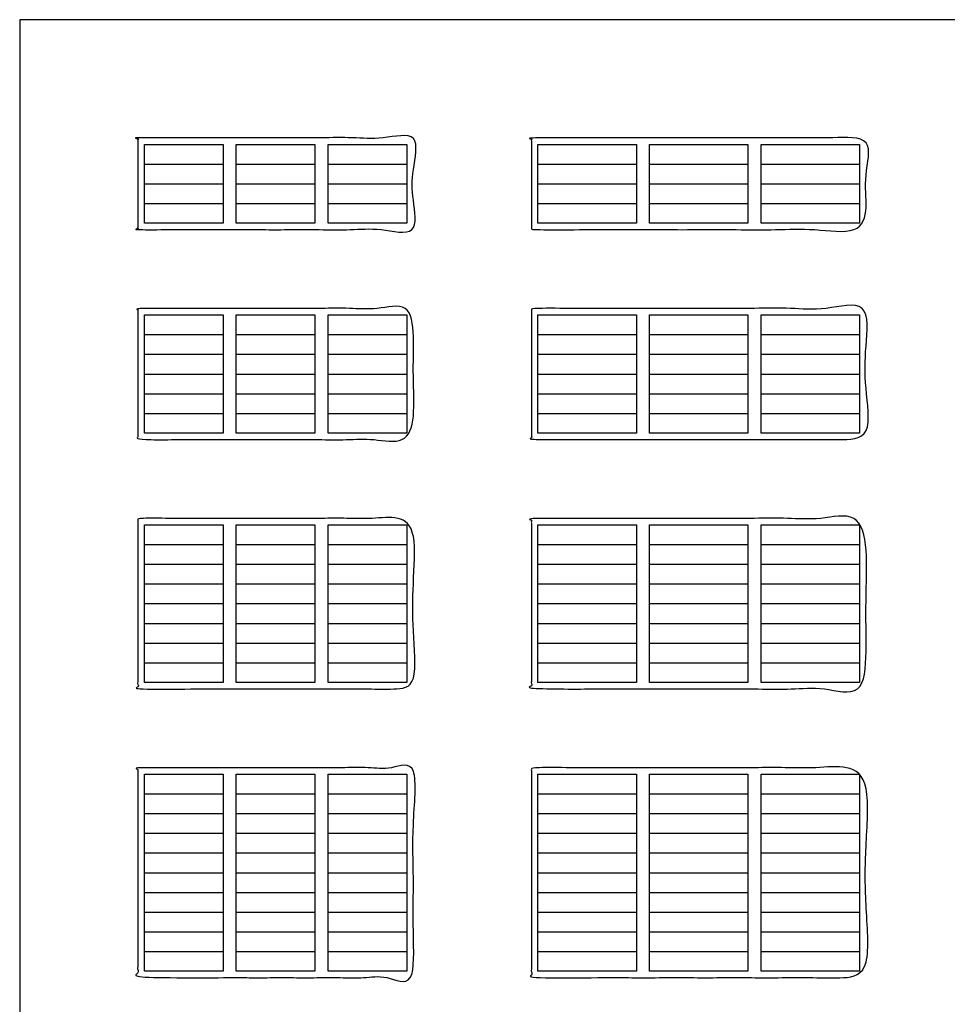
# Model space of a CAD drawing. Units: metres. Extents: x 0 to 17, y -3 to 11.9.
# Drawn here: x 0 to 7.2, y 4.3 to 11.9 of the extents above; entities that cross this region are included whole.
import ezdxf

# ---------------------------------------------------------------- set-up
doc = ezdxf.new("R2010")
doc.units = ezdxf.units.M
doc.layers.add('2D$AG-BUILDINGS', color=7, linetype='Continuous', true_color=0x66ccff)
doc.layers.add('2D$X-VPRT', color=7, linetype='Continuous', true_color=0xfb02ff)

msp = doc.modelspace()

# ---------------------------------------------------------------- linework, layer by layer
at = {"layer": '2D$AG-BUILDINGS'}
for points in [[(0.9652, 10.3378), (0.9652, 10.9474), (1.5748, 10.9474), (1.5748, 10.3378)], [(1.6764, 10.3378), (1.6764, 10.9474), (2.286, 10.9474), (2.286, 10.3378)], [(2.3876, 10.3378), (2.3876, 10.9474), (2.9972, 10.9474), (2.9972, 10.3378)], [(4.0132, 10.3378), (4.0132, 10.9474), (4.7752, 10.9474), (4.7752, 10.3378)], [(4.8768, 10.3378), (4.8768, 10.9474), (5.6388, 10.9474), (5.6388, 10.3378)], [(5.7404, 10.3378), (5.7404, 10.9474), (6.5024, 10.9474), (6.5024, 10.3378)], [(0.9652, 8.7122), (0.9652, 9.6266), (1.5748, 9.6266), (1.5748, 8.7122)], [(1.6764, 8.7122), (1.6764, 9.6266), (2.286, 9.6266), (2.286, 8.7122)], [(2.3876, 8.7122), (2.3876, 9.6266), (2.9972, 9.6266), (2.9972, 8.7122)], [(4.0132, 8.7122), (4.0132, 9.6266), (4.7752, 9.6266), (4.7752, 8.7122)], [(4.8768, 8.7122), (4.8768, 9.6266), (5.6388, 9.6266), (5.6388, 8.7122)], [(5.7404, 8.7122), (5.7404, 9.6266), (6.5024, 9.6266), (6.5024, 8.7122)], [(0.9652, 6.7818), (0.9652, 8.001), (1.5748, 8.001), (1.5748, 6.7818)], [(1.6764, 6.7818), (1.6764, 8.001), (2.286, 8.001), (2.286, 6.7818)], [(2.3876, 6.7818), (2.3876, 8.001), (2.9972, 8.001), (2.9972, 6.7818)], [(4.0132, 6.7818), (4.0132, 8.001), (4.7752, 8.001), (4.7752, 6.7818)], [(4.8768, 6.7818), (4.8768, 8.001), (5.6388, 8.001), (5.6388, 6.7818)], [(5.7404, 6.7818), (5.7404, 8.001), (6.5024, 8.001), (6.5024, 6.7818)], [(0.9652, 4.5466), (0.9652, 6.0706), (1.5748, 6.0706), (1.5748, 4.5466)], [(1.6764, 4.5466), (1.6764, 6.0706), (2.286, 6.0706), (2.286, 4.5466)], [(2.3876, 4.5466), (2.3876, 6.0706), (2.9972, 6.0706), (2.9972, 4.5466)], [(4.0132, 4.5466), (4.0132, 6.0706), (4.7752, 6.0706), (4.7752, 4.5466)], [(4.8768, 4.5466), (4.8768, 6.0706), (5.6388, 6.0706), (5.6388, 4.5466)], [(5.7404, 4.5466), (5.7404, 6.0706), (6.5024, 6.0706), (6.5024, 4.5466)]]:
    msp.add_lwpolyline(points, close=True, dxfattribs=at)
for points in [[(0.9652, 10.795), (1.5748, 10.795)], [(1.6764, 10.795), (2.286, 10.795)], [(2.3876, 10.795), (2.9972, 10.795)], [(4.0132, 10.795), (4.7752, 10.795)], [(4.8768, 10.795), (5.6388, 10.795)], [(5.7404, 10.795), (6.5024, 10.795)], [(0.9652, 10.6426), (1.5748, 10.6426)], [(1.6764, 10.6426), (2.286, 10.6426)], [(2.3876, 10.6426), (2.9972, 10.6426)], [(4.0132, 10.6426), (4.7752, 10.6426)], [(4.8768, 10.6426), (5.6388, 10.6426)], [(5.7404, 10.6426), (6.5024, 10.6426)], [(0.9652, 10.4902), (1.5748, 10.4902)], [(1.6764, 10.4902), (2.286, 10.4902)], [(2.3876, 10.4902), (2.9972, 10.4902)], [(4.0132, 10.4902), (4.7752, 10.4902)], [(4.8768, 10.4902), (5.6388, 10.4902)], [(5.7404, 10.4902), (6.5024, 10.4902)], [(0.9652, 9.4742), (1.5748, 9.4742)], [(1.6764, 9.4742), (2.286, 9.4742)], [(2.3876, 9.4742), (2.9972, 9.4742)], [(4.0132, 9.4742), (4.7752, 9.4742)], [(4.8768, 9.4742), (5.6388, 9.4742)], [(5.7404, 9.4742), (6.5024, 9.4742)], [(0.9652, 9.3218), (1.5748, 9.3218)], [(1.6764, 9.3218), (2.286, 9.3218)], [(2.3876, 9.3218), (2.9972, 9.3218)], [(4.0132, 9.3218), (4.7752, 9.3218)], [(4.8768, 9.3218), (5.6388, 9.3218)], [(5.7404, 9.3218), (6.5024, 9.3218)], [(0.9652, 9.1694), (1.5748, 9.1694)], [(1.6764, 9.1694), (2.286, 9.1694)], [(2.3876, 9.1694), (2.9972, 9.1694)], [(4.0132, 9.1694), (4.7752, 9.1694)], [(4.8768, 9.1694), (5.6388, 9.1694)], [(5.7404, 9.1694), (6.5024, 9.1694)], [(0.9652, 9.017), (1.5748, 9.017)], [(1.6764, 9.017), (2.286, 9.017)], [(2.3876, 9.017), (2.9972, 9.017)], [(4.0132, 9.017), (4.7752, 9.017)], [(4.8768, 9.017), (5.6388, 9.017)], [(5.7404, 9.017), (6.5024, 9.017)], [(0.9652, 8.8646), (1.5748, 8.8646)], [(1.6764, 8.8646), (2.286, 8.8646)], [(2.3876, 8.8646), (2.9972, 8.8646)], [(4.0132, 8.8646), (4.7752, 8.8646)], [(4.8768, 8.8646), (5.6388, 8.8646)], [(5.7404, 8.8646), (6.5024, 8.8646)], [(0.9652, 7.8486), (1.5748, 7.8486)], [(1.6764, 7.8486), (2.286, 7.8486)], [(2.3876, 7.8486), (2.9972, 7.8486)], [(4.0132, 7.8486), (4.7752, 7.8486)], [(4.8768, 7.8486), (5.6388, 7.8486)], [(5.7404, 7.8486), (6.5024, 7.8486)], [(0.9652, 7.6962), (1.5748, 7.6962)], [(1.6764, 7.6962), (2.286, 7.6962)], [(2.3876, 7.6962), (2.9972, 7.6962)], [(4.0132, 7.6962), (4.7752, 7.6962)], [(4.8768, 7.6962), (5.6388, 7.6962)], [(5.7404, 7.6962), (6.5024, 7.6962)], [(0.9652, 7.5438), (1.5748, 7.5438)], [(1.6764, 7.5438), (2.286, 7.5438)], [(2.3876, 7.5438), (2.9972, 7.5438)], [(4.0132, 7.5438), (4.7752, 7.5438)], [(4.8768, 7.5438), (5.6388, 7.5438)], [(5.7404, 7.5438), (6.5024, 7.5438)], [(0.9652, 7.3914), (1.5748, 7.3914)], [(1.6764, 7.3914), (2.286, 7.3914)], [(2.3876, 7.3914), (2.9972, 7.3914)], [(4.0132, 7.3914), (4.7752, 7.3914)], [(4.8768, 7.3914), (5.6388, 7.3914)], [(5.7404, 7.3914), (6.5024, 7.3914)], [(0.9652, 7.239), (1.5748, 7.239)], [(1.6764, 7.239), (2.286, 7.239)], [(2.3876, 7.239), (2.9972, 7.239)], [(4.0132, 7.239), (4.7752, 7.239)], [(4.8768, 7.239), (5.6388, 7.239)], [(5.7404, 7.239), (6.5024, 7.239)], [(0.9652, 7.0866), (1.5748, 7.0866)], [(1.6764, 7.0866), (2.286, 7.0866)], [(2.3876, 7.0866), (2.9972, 7.0866)], [(4.0132, 7.0866), (4.7752, 7.0866)], [(4.8768, 7.0866), (5.6388, 7.0866)], [(5.7404, 7.0866), (6.5024, 7.0866)], [(0.9652, 6.9342), (1.5748, 6.9342)], [(1.6764, 6.9342), (2.286, 6.9342)], [(2.3876, 6.9342), (2.9972, 6.9342)], [(4.0132, 6.9342), (4.7752, 6.9342)], [(4.8768, 6.9342), (5.6388, 6.9342)], [(5.7404, 6.9342), (6.5024, 6.9342)], [(0.9652, 5.9182), (1.5748, 5.9182)], [(1.6764, 5.9182), (2.286, 5.9182)], [(2.3876, 5.9182), (2.9972, 5.9182)], [(4.0132, 5.9182), (4.7752, 5.9182)], [(4.8768, 5.9182), (5.6388, 5.9182)], [(5.7404, 5.9182), (6.5024, 5.9182)], [(0.9652, 5.7658), (1.5748, 5.7658)], [(1.6764, 5.7658), (2.286, 5.7658)], [(2.3876, 5.7658), (2.9972, 5.7658)], [(4.0132, 5.7658), (4.7752, 5.7658)], [(4.8768, 5.7658), (5.6388, 5.7658)], [(5.7404, 5.7658), (6.5024, 5.7658)], [(0.9652, 5.6134), (1.5748, 5.6134)], [(1.6764, 5.6134), (2.286, 5.6134)], [(2.3876, 5.6134), (2.9972, 5.6134)], [(4.0132, 5.6134), (4.7752, 5.6134)], [(4.8768, 5.6134), (5.6388, 5.6134)], [(5.7404, 5.6134), (6.5024, 5.6134)], [(0.9652, 5.461), (1.5748, 5.461)], [(1.6764, 5.461), (2.286, 5.461)], [(2.3876, 5.461), (2.9972, 5.461)], [(4.0132, 5.461), (4.7752, 5.461)], [(4.8768, 5.461), (5.6388, 5.461)], [(5.7404, 5.461), (6.5024, 5.461)], [(0.9652, 5.3086), (1.5748, 5.3086)], [(1.6764, 5.3086), (2.286, 5.3086)], [(2.3876, 5.3086), (2.9972, 5.3086)], [(4.0132, 5.3086), (4.7752, 5.3086)], [(4.8768, 5.3086), (5.6388, 5.3086)], [(5.7404, 5.3086), (6.5024, 5.3086)], [(0.9652, 5.1562), (1.5748, 5.1562)], [(1.6764, 5.1562), (2.286, 5.1562)], [(2.3876, 5.1562), (2.9972, 5.1562)], [(4.0132, 5.1562), (4.7752, 5.1562)], [(4.8768, 5.1562), (5.6388, 5.1562)], [(5.7404, 5.1562), (6.5024, 5.1562)], [(0.9652, 5.0038), (1.5748, 5.0038)], [(1.6764, 5.0038), (2.286, 5.0038)], [(2.3876, 5.0038), (2.9972, 5.0038)], [(4.0132, 5.0038), (4.7752, 5.0038)], [(4.8768, 5.0038), (5.6388, 5.0038)], [(5.7404, 5.0038), (6.5024, 5.0038)], [(0.9652, 4.8514), (1.5748, 4.8514)], [(1.6764, 4.8514), (2.286, 4.8514)], [(2.3876, 4.8514), (2.9972, 4.8514)], [(4.0132, 4.8514), (4.7752, 4.8514)], [(4.8768, 4.8514), (5.6388, 4.8514)], [(5.7404, 4.8514), (6.5024, 4.8514)], [(0.9652, 4.699), (1.5748, 4.699)], [(1.6764, 4.699), (2.286, 4.699)], [(2.3876, 4.699), (2.9972, 4.699)], [(4.0132, 4.699), (4.7752, 4.699)], [(4.8768, 4.699), (5.6388, 4.699)], [(5.7404, 4.699), (6.5024, 4.699)]]:
    msp.add_lwpolyline(points, dxfattribs=at)
for points in [[(2.3368, 10.9982), (2.6924, 10.9982), (3.048, 10.9982), (3.048, 10.6426), (3.048, 10.287), (2.6924, 10.287), (2.3368, 10.287), (1.9812, 10.287), (1.6256, 10.287), (1.27, 10.287), (0.9144, 10.287), (0.9144, 10.6426), (0.9144, 10.9982), (1.27, 10.9982), (1.6256, 10.9982), (1.9812, 10.9982), (2.3368, 10.9982)], [(5.6896, 10.9982), (6.1214, 10.9982), (6.5532, 10.9982), (6.5532, 10.6426), (6.5532, 10.287), (6.1214, 10.287), (5.6896, 10.287), (5.2578, 10.287), (4.826, 10.287), (4.3942, 10.287), (3.9624, 10.287), (3.9624, 10.6426), (3.9624, 10.9982), (4.3942, 10.9982), (4.826, 10.9982), (5.2578, 10.9982), (5.6896, 10.9982)], [(2.3368, 9.6774), (2.6924, 9.6774), (3.048, 9.6774), (3.048, 9.1694), (3.048, 8.6614), (2.6924, 8.6614), (2.3368, 8.6614), (1.9812, 8.6614), (1.6256, 8.6614), (1.27, 8.6614), (0.9144, 8.6614), (0.9144, 9.1694), (0.9144, 9.6774), (1.27, 9.6774), (1.6256, 9.6774), (1.9812, 9.6774), (2.3368, 9.6774)], [(5.6896, 9.6774), (6.1214, 9.6774), (6.5532, 9.6774), (6.5532, 9.1694), (6.5532, 8.6614), (6.1214, 8.6614), (5.6896, 8.6614), (5.2578, 8.6614), (4.826, 8.6614), (4.3942, 8.6614), (3.9624, 8.6614), (3.9624, 9.1694), (3.9624, 9.6774), (4.3942, 9.6774), (4.826, 9.6774), (5.2578, 9.6774), (5.6896, 9.6774)], [(5.6896, 8.0518), (6.1214, 8.0518), (6.5532, 8.0518), (6.5532, 7.3914), (6.5532, 6.731), (6.1214, 6.731), (5.6896, 6.731), (5.2578, 6.731), (4.826, 6.731), (4.3942, 6.731), (3.9624, 6.731), (3.9624, 7.3914), (3.9624, 8.0518), (4.3942, 8.0518), (4.826, 8.0518), (5.2578, 8.0518), (5.6896, 8.0518)], [(2.3368, 8.0518), (2.6924, 8.0518), (3.048, 8.0518), (3.048, 7.3914), (3.048, 6.731), (2.6924, 6.731), (2.3368, 6.731), (1.9812, 6.731), (1.6256, 6.731), (1.27, 6.731), (0.9144, 6.731), (0.9144, 7.3914), (0.9144, 8.0518), (1.27, 8.0518), (1.6256, 8.0518), (1.9812, 8.0518), (2.3368, 8.0518)], [(2.3368, 6.1214), (2.6924, 6.1214), (3.048, 6.1214), (3.048, 5.3086), (3.048, 4.4958), (2.6924, 4.4958), (2.3368, 4.4958), (1.9812, 4.4958), (1.6256, 4.4958), (1.27, 4.4958), (0.9144, 4.4958), (0.9144, 5.3086), (0.9144, 6.1214), (1.27, 6.1214), (1.6256, 6.1214), (1.9812, 6.1214), (2.3368, 6.1214)], [(5.6896, 6.1214), (6.1214, 6.1214), (6.5532, 6.1214), (6.5532, 5.3086), (6.5532, 4.4958), (6.1214, 4.4958), (5.6896, 4.4958), (5.2578, 4.4958), (4.826, 4.4958), (4.3942, 4.4958), (3.9624, 4.4958), (3.9624, 5.3086), (3.9624, 6.1214), (4.3942, 6.1214), (4.826, 6.1214), (5.2578, 6.1214), (5.6896, 6.1214)]]:
    msp.add_open_spline(points, degree=2, knots=[182.88, 182.88, 182.88, 187.96, 187.96, 193.04, 193.04, 198.12, 198.12, 203.2, 203.2, 208.28, 208.28, 391.16, 391.16, 396.24, 396.24, 401.32, 401.32, 401.32], dxfattribs=at)
at = {"layer": '2D$X-VPRT'}
msp.add_lwpolyline([(0, 0), (17.0434, 0), (17.0434, 11.9126), (0, 11.9126)], close=True, dxfattribs=at)

doc.saveas('drawing.dxf')
